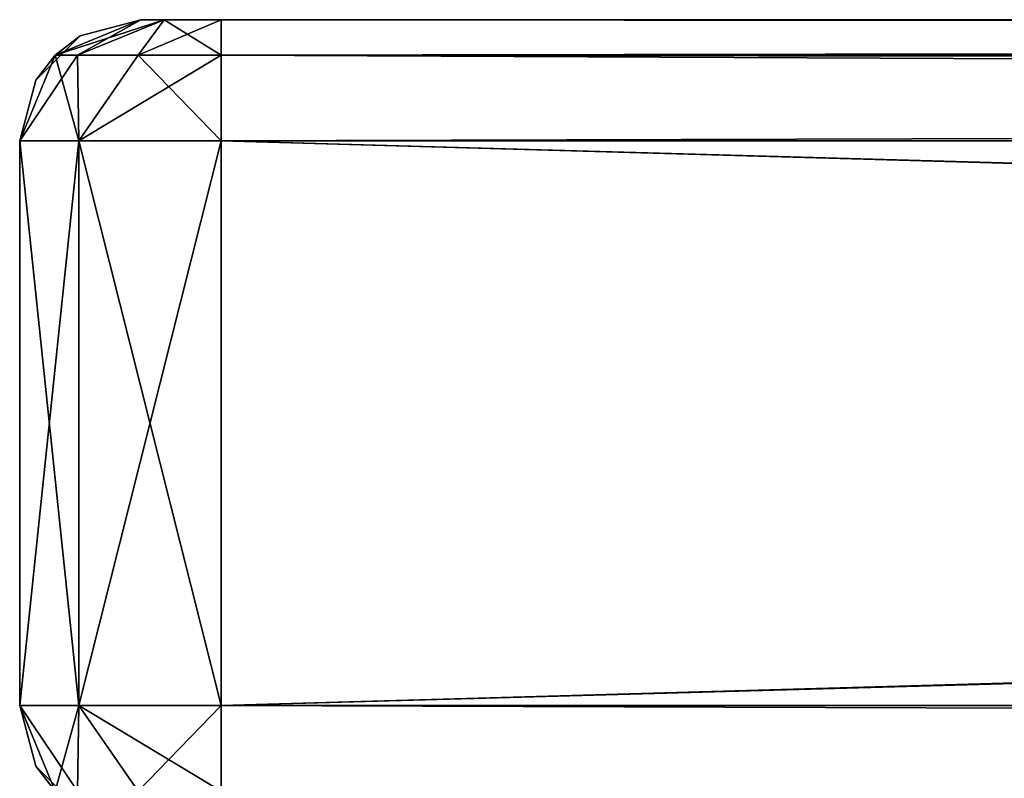
# Model space of a CAD drawing. Units: millimetres. Extents: x -250 to 250, y -8 to 8.
# Drawn here: x -250 to -248, y 1 to 3 of the extents above; entities that cross this region are included whole.
import ezdxf

# ---------------------------------------------------------------- set-up
doc = ezdxf.new("R2010")
doc.units = ezdxf.units.MM
doc.header["$LTSCALE"] = 8.749007
for name, color, linetype in [('100', 7, 'CONTINUOUS'), ('101', 7, 'CONTINUOUS'), ('102', 7, 'CONTINUOUS'), ('103', 7, 'CONTINUOUS'), ('107', 7, 'CONTINUOUS'), ('111', 7, 'CONTINUOUS'), ('112', 7, 'CONTINUOUS'), ('113', 7, 'CONTINUOUS'), ('114', 7, 'CONTINUOUS'), ('90', 7, 'CONTINUOUS'), ('91', 7, 'CONTINUOUS'), ('92', 7, 'CONTINUOUS'), ('94', 7, 'CONTINUOUS'), ('95', 7, 'CONTINUOUS'), ('97', 7, 'CONTINUOUS'), ('99', 7, 'CONTINUOUS')]:
    doc.layers.add(name, color=color, linetype=linetype)

msp = doc.modelspace()

# ---------------------------------------------------------------- linework, layer by layer
at = {"layer": '100', "linetype": 'Continuous'}
for points in [[(-250, 1.3, -249.5), (-249.8536, 1.3, -249.8536), (-249.9121, 1.0879, -249.5), (-250, 1.3, -249.5)], [(-249.8536, 1.3, -249.8536), (-249.8569, 1.0879, -249.7061), (-249.9121, 1.0879, -249.5), (-249.8536, 1.3, -249.8536)], [(-249.8536, 1.3, -249.8536), (-249.7061, 1.0879, -249.8569), (-249.8569, 1.0879, -249.7061), (-249.8536, 1.3, -249.8536)], [(-249.8536, 1.3, -249.8536), (-249.5, 1.3, -250), (-249.7061, 1.0879, -249.8569), (-249.8536, 1.3, -249.8536)], [(-249.5, 1.3, -250), (-249.5, 1.0879, -249.9121), (-249.7061, 1.0879, -249.8569), (-249.5, 1.3, -250)]]:
    msp.add_3dface(points, dxfattribs=at)
at = {"layer": '101', "linetype": 'Continuous'}
for points in [[(-250, 1.3, 249.5), (-250, 1.3, 199.5), (-249.9598, 1.15, 199.5), (-250, 1.3, 249.5)], [(-250, 1.3, 249.5), (-249.9598, 1.15, 199.5), (-249.9121, 1.0879, 249.5), (-250, 1.3, 249.5)], [(-250, 1.3, 199.5), (-250, 1.3, 149.45), (-249.9598, 1.15, 149.45), (-250, 1.3, 199.5)], [(-249.9598, 1.15, 199.5), (-250, 1.3, 199.5), (-249.9598, 1.15, 149.45), (-249.9598, 1.15, 199.5)], [(-250, 1.3, 149.45), (-250, 1.3, 99.4), (-249.9598, 1.15, 99.4), (-250, 1.3, 149.45)], [(-249.9598, 1.15, 149.45), (-250, 1.3, 149.45), (-249.9598, 1.15, 99.4), (-249.9598, 1.15, 149.45)], [(-250, 1.3, 99.4), (-250, 1.3, 49.9), (-249.9598, 1.15, 49.35), (-250, 1.3, 99.4)], [(-249.9598, 1.15, 99.4), (-250, 1.3, 99.4), (-249.9598, 1.15, 49.35), (-249.9598, 1.15, 99.4)], [(-250, 1.3, 49.9), (-250, 1.3, 49.35), (-249.9598, 1.15, 49.35), (-250, 1.3, 49.9)], [(-250, 1.3, 49.35), (-250, 1.3), (-249.9598, 1.15, -0.7), (-250, 1.3, 49.35)], [(-249.9598, 1.15, 49.35), (-250, 1.3, 49.35), (-249.9598, 1.15, -0.7), (-249.9598, 1.15, 49.35)], [(-250, 1.3), (-250, 1.3, -0.7), (-249.9598, 1.15, -0.7), (-250, 1.3)], [(-250, 1.3, -0.7), (-250, 1.3, -49.9), (-249.9598, 1.15, -50.75), (-250, 1.3, -0.7)], [(-249.9598, 1.15, -0.7), (-250, 1.3, -0.7), (-249.9598, 1.15, -50.75), (-249.9598, 1.15, -0.7)], [(-250, 1.3, -49.9), (-250, 1.3, -50.75), (-249.9598, 1.15, -50.75), (-250, 1.3, -49.9)], [(-250, 1.3, -50.75), (-250, 1.3, -99.8), (-249.9598, 1.15, -100.8), (-250, 1.3, -50.75)], [(-249.9598, 1.15, -50.75), (-250, 1.3, -50.75), (-249.9598, 1.15, -100.8), (-249.9598, 1.15, -50.75)], [(-250, 1.3, -99.8), (-250, 1.3, -100.8), (-249.9598, 1.15, -100.8), (-250, 1.3, -99.8)], [(-250, 1.3, -100.8), (-250, 1.3, -149.7), (-249.9598, 1.15, -150.85), (-250, 1.3, -100.8)], [(-249.9598, 1.15, -100.8), (-250, 1.3, -100.8), (-249.9598, 1.15, -150.85), (-249.9598, 1.15, -100.8)], [(-250, 1.3, -149.7), (-250, 1.3, -150.85), (-249.9598, 1.15, -150.85), (-250, 1.3, -149.7)], [(-250, 1.3, -150.85), (-250, 1.3, -199.6), (-249.9598, 1.15, -200.9), (-250, 1.3, -150.85)], [(-249.9598, 1.15, -150.85), (-250, 1.3, -150.85), (-249.9598, 1.15, -200.9), (-249.9598, 1.15, -150.85)], [(-250, 1.3, -199.6), (-250, 1.3, -200.9), (-249.9598, 1.15, -200.9), (-250, 1.3, -199.6)], [(-250, 1.3, -200.9), (-250, 1.3, -249.5), (-249.9121, 1.0879, -249.5), (-250, 1.3, -200.9)], [(-250, 1.3, -200.9), (-249.9121, 1.0879, -249.5), (-249.9598, 1.15, -200.9), (-250, 1.3, -200.9)], [(-249.9121, 1.0879, -249.5), (-249.85, 1.0402, -200.9), (-249.9598, 1.15, -200.9), (-249.9121, 1.0879, -249.5)], [(-249.9598, 1.15, 199.5), (-249.85, 1.0402, 199.5), (-249.9121, 1.0879, 249.5), (-249.9598, 1.15, 199.5)], [(-249.85, 1.0402, 199.5), (-249.9598, 1.15, 199.5), (-249.85, 1.0402, 149.45), (-249.85, 1.0402, 199.5)], [(-249.85, 1.0402, 149.45), (-249.9598, 1.15, 199.5), (-249.9598, 1.15, 149.45), (-249.85, 1.0402, 149.45)], [(-249.85, 1.0402, 149.45), (-249.9598, 1.15, 149.45), (-249.85, 1.0402, 99.4), (-249.85, 1.0402, 149.45)], [(-249.85, 1.0402, 99.4), (-249.9598, 1.15, 149.45), (-249.9598, 1.15, 99.4), (-249.85, 1.0402, 99.4)], [(-249.85, 1.0402, 99.4), (-249.9598, 1.15, 99.4), (-249.85, 1.0402, 49.35), (-249.85, 1.0402, 99.4)], [(-249.85, 1.0402, 49.35), (-249.9598, 1.15, 99.4), (-249.9598, 1.15, 49.35), (-249.85, 1.0402, 49.35)], [(-249.85, 1.0402, 49.35), (-249.9598, 1.15, 49.35), (-249.85, 1.0402, -0.7), (-249.85, 1.0402, 49.35)], [(-249.85, 1.0402, -0.7), (-249.9598, 1.15, 49.35), (-249.9598, 1.15, -0.7), (-249.85, 1.0402, -0.7)], [(-249.85, 1.0402, -0.7), (-249.9598, 1.15, -0.7), (-249.85, 1.0402, -50.75), (-249.85, 1.0402, -0.7)], [(-249.85, 1.0402, -50.75), (-249.9598, 1.15, -0.7), (-249.9598, 1.15, -50.75), (-249.85, 1.0402, -50.75)], [(-249.85, 1.0402, -50.75), (-249.9598, 1.15, -50.75), (-249.85, 1.0402, -100.8), (-249.85, 1.0402, -50.75)], [(-249.85, 1.0402, -100.8), (-249.9598, 1.15, -50.75), (-249.9598, 1.15, -100.8), (-249.85, 1.0402, -100.8)], [(-249.85, 1.0402, -100.8), (-249.9598, 1.15, -100.8), (-249.85, 1.0402, -150.85), (-249.85, 1.0402, -100.8)], [(-249.85, 1.0402, -150.85), (-249.9598, 1.15, -100.8), (-249.9598, 1.15, -150.85), (-249.85, 1.0402, -150.85)], [(-249.85, 1.0402, -150.85), (-249.9598, 1.15, -150.85), (-249.85, 1.0402, -200.9), (-249.85, 1.0402, -150.85)], [(-249.85, 1.0402, -200.9), (-249.9598, 1.15, -150.85), (-249.9598, 1.15, -200.9), (-249.85, 1.0402, -200.9)]]:
    msp.add_3dface(points, dxfattribs=at)
at = {"layer": '102', "linetype": 'Continuous'}
for points in [[(-249.8536, 1.3, 249.8536), (-250, 1.3, 249.5), (-249.8569, 1.0879, 249.7061), (-249.8536, 1.3, 249.8536)], [(-250, 1.3, 249.5), (-249.9121, 1.0879, 249.5), (-249.8569, 1.0879, 249.7061), (-250, 1.3, 249.5)], [(-249.8536, 1.3, 249.8536), (-249.8569, 1.0879, 249.7061), (-249.7061, 1.0879, 249.8569), (-249.8536, 1.3, 249.8536)], [(-249.5, 1.3, 250), (-249.8536, 1.3, 249.8536), (-249.5, 1.0879, 249.9121), (-249.5, 1.3, 250)], [(-249.8536, 1.3, 249.8536), (-249.7061, 1.0879, 249.8569), (-249.5, 1.0879, 249.9121), (-249.8536, 1.3, 249.8536)]]:
    msp.add_3dface(points, dxfattribs=at)
at = {"layer": '103', "linetype": 'Continuous'}
for points in [[(-200.9, 1.3, 250), (-249.5, 1.3, 250), (-249.5, 1.0879, 249.9121), (-200.9, 1.3, 250)], [(-200.9, 1.3, 250), (-249.5, 1.0879, 249.9121), (-200.9, 1.15, 249.9598), (-200.9, 1.3, 250)], [(-249.5, 1.0879, 249.9121), (-200.9, 1.0402, 249.85), (-200.9, 1.15, 249.9598), (-249.5, 1.0879, 249.9121)]]:
    msp.add_3dface(points, dxfattribs=at)
at = {"layer": '107', "linetype": 'Continuous'}
for points in [[(-249.5, 3, -249.7), (-200.9, 3, -249.7), (-200.9, 2.9598, -249.85), (-249.5, 3, -249.7)], [(-249.5, 3, -249.7), (-200.9, 2.9598, -249.85), (-249.5, 2.9121, -249.9121), (-249.5, 3, -249.7)], [(-200.9, 2.9598, -249.85), (-200.9, 2.85, -249.9598), (-249.5, 2.9121, -249.9121), (-200.9, 2.9598, -249.85)], [(-200.9, 2.7, -250), (-249.5, 2.7, -250), (-249.5, 2.9121, -249.9121), (-200.9, 2.7, -250)], [(-200.9, 2.85, -249.9598), (-200.9, 2.7, -250), (-249.5, 2.9121, -249.9121), (-200.9, 2.85, -249.9598)]]:
    msp.add_3dface(points, dxfattribs=at)
at = {"layer": '111', "linetype": 'Continuous'}
for points in [[(-199.5, 3, 249.7), (-249.5, 3, 249.7), (-249.5, 2.9121, 249.9121), (-199.5, 3, 249.7)], [(-199.5, 2.9598, 249.85), (-199.5, 3, 249.7), (-249.5, 2.9121, 249.9121), (-199.5, 2.9598, 249.85)], [(-199.5, 2.85, 249.9598), (-199.5, 2.9598, 249.85), (-249.5, 2.9121, 249.9121), (-199.5, 2.85, 249.9598)], [(-249.5, 2.7, 250), (-199.5, 2.85, 249.9598), (-249.5, 2.9121, 249.9121), (-249.5, 2.7, 250)], [(-249.5, 2.7, 250), (-199.5, 2.7, 250), (-199.5, 2.85, 249.9598), (-249.5, 2.7, 250)]]:
    msp.add_3dface(points, dxfattribs=at)
at = {"layer": '112', "linetype": 'Continuous'}
for points in [[(-249.8569, 2.9121, 249.7061), (-249.7, 3, 249.5), (-249.9121, 2.9121, 249.5), (-249.8569, 2.9121, 249.7061)], [(-249.6414, 3, 249.6414), (-249.7, 3, 249.5), (-249.8569, 2.9121, 249.7061), (-249.6414, 3, 249.6414)], [(-249.7061, 2.9121, 249.8569), (-249.6414, 3, 249.6414), (-249.8569, 2.9121, 249.7061), (-249.7061, 2.9121, 249.8569)], [(-249.5, 2.9121, 249.9121), (-249.6414, 3, 249.6414), (-249.7061, 2.9121, 249.8569), (-249.5, 2.9121, 249.9121)], [(-249.5, 3, 249.7), (-249.6414, 3, 249.6414), (-249.5, 2.9121, 249.9121), (-249.5, 3, 249.7)], [(-250, 2.7, 249.5), (-249.8536, 2.7, 249.8536), (-249.9121, 2.9121, 249.5), (-250, 2.7, 249.5)], [(-249.8536, 2.7, 249.8536), (-249.8569, 2.9121, 249.7061), (-249.9121, 2.9121, 249.5), (-249.8536, 2.7, 249.8536)], [(-249.8536, 2.7, 249.8536), (-249.7061, 2.9121, 249.8569), (-249.8569, 2.9121, 249.7061), (-249.8536, 2.7, 249.8536)], [(-249.8536, 2.7, 249.8536), (-249.5, 2.7, 250), (-249.7061, 2.9121, 249.8569), (-249.8536, 2.7, 249.8536)], [(-249.5, 2.7, 250), (-249.5, 2.9121, 249.9121), (-249.7061, 2.9121, 249.8569), (-249.5, 2.7, 250)]]:
    msp.add_3dface(points, dxfattribs=at)
at = {"layer": '113', "linetype": 'Continuous'}
for points in [[(-249.9121, 2.9121, 249.5), (-249.7, 3, 249.5), (-249.85, 2.9598, 200.9), (-249.9121, 2.9121, 249.5)], [(-249.7, 3, -199.5), (-249.7, 3, -249.5), (-249.9121, 2.9121, -249.5), (-249.7, 3, -199.5)], [(-249.85, 2.9598, -199.5), (-249.7, 3, -199.5), (-249.9121, 2.9121, -249.5), (-249.85, 2.9598, -199.5)], [(-249.7, 3, 249.5), (-249.7, 3, 200.9), (-249.85, 2.9598, 200.9), (-249.7, 3, 249.5)], [(-249.7, 3, 200.9), (-249.7, 3, 199.6), (-249.85, 2.9598, 150.85), (-249.7, 3, 200.9)], [(-249.7, 3, 200.9), (-249.85, 2.9598, 150.85), (-249.85, 2.9598, 200.9), (-249.7, 3, 200.9)], [(-249.7, 3, 199.6), (-249.7, 3, 150.85), (-249.85, 2.9598, 150.85), (-249.7, 3, 199.6)], [(-249.7, 3, 150.85), (-249.7, 3, 149.7), (-249.85, 2.9598, 100.8), (-249.7, 3, 150.85)], [(-249.7, 3, 150.85), (-249.85, 2.9598, 100.8), (-249.85, 2.9598, 150.85), (-249.7, 3, 150.85)], [(-249.7, 3, 149.7), (-249.7, 3, 100.8), (-249.85, 2.9598, 100.8), (-249.7, 3, 149.7)], [(-249.7, 3, 100.8), (-249.7, 3, 99.8), (-249.85, 2.9598, 50.75), (-249.7, 3, 100.8)], [(-249.7, 3, 100.8), (-249.85, 2.9598, 50.75), (-249.85, 2.9598, 100.8), (-249.7, 3, 100.8)], [(-249.7, 3, 99.8), (-249.7, 3, 50.75), (-249.85, 2.9598, 50.75), (-249.7, 3, 99.8)], [(-249.7, 3, 50.75), (-249.7, 3, 49.9), (-249.85, 2.9598, 0.7), (-249.7, 3, 50.75)], [(-249.7, 3, 50.75), (-249.85, 2.9598, 0.7), (-249.85, 2.9598, 50.75), (-249.7, 3, 50.75)], [(-249.7, 3, 49.9), (-249.7, 3, 0.7), (-249.85, 2.9598, 0.7), (-249.7, 3, 49.9)], [(-249.7, 3, 0.7), (-249.7, 3), (-249.85, 2.9598, -49.35), (-249.7, 3, 0.7)], [(-249.7, 3, 0.7), (-249.85, 2.9598, -49.35), (-249.85, 2.9598, 0.7), (-249.7, 3, 0.7)], [(-249.7, 3), (-249.7, 3, -49.35), (-249.85, 2.9598, -49.35), (-249.7, 3)], [(-249.7, 3, -49.35), (-249.7, 3, -49.9), (-249.85, 2.9598, -99.4), (-249.7, 3, -49.35)], [(-249.7, 3, -49.35), (-249.85, 2.9598, -99.4), (-249.85, 2.9598, -49.35), (-249.7, 3, -49.35)], [(-249.7, 3, -49.9), (-249.7, 3, -99.4), (-249.85, 2.9598, -99.4), (-249.7, 3, -49.9)], [(-249.7, 3, -99.4), (-249.7, 3, -149.45), (-249.85, 2.9598, -149.45), (-249.7, 3, -99.4)], [(-249.7, 3, -99.4), (-249.85, 2.9598, -149.45), (-249.85, 2.9598, -99.4), (-249.7, 3, -99.4)], [(-249.7, 3, -149.45), (-249.7, 3, -199.5), (-249.85, 2.9598, -199.5), (-249.7, 3, -149.45)], [(-249.7, 3, -149.45), (-249.85, 2.9598, -199.5), (-249.85, 2.9598, -149.45), (-249.7, 3, -149.45)], [(-249.9121, 2.9121, 249.5), (-249.85, 2.9598, 200.9), (-249.9598, 2.85, 200.9), (-249.9121, 2.9121, 249.5)], [(-249.9598, 2.85, -199.5), (-249.85, 2.9598, -199.5), (-249.9121, 2.9121, -249.5), (-249.9598, 2.85, -199.5)], [(-249.85, 2.9598, -199.5), (-249.9598, 2.85, -199.5), (-249.85, 2.9598, -149.45), (-249.85, 2.9598, -199.5)], [(-249.85, 2.9598, -149.45), (-249.9598, 2.85, -199.5), (-249.9598, 2.85, -149.45), (-249.85, 2.9598, -149.45)], [(-249.85, 2.9598, -149.45), (-249.9598, 2.85, -149.45), (-249.85, 2.9598, -99.4), (-249.85, 2.9598, -149.45)], [(-249.85, 2.9598, -99.4), (-249.9598, 2.85, -149.45), (-249.9598, 2.85, -99.4), (-249.85, 2.9598, -99.4)], [(-249.85, 2.9598, -99.4), (-249.9598, 2.85, -99.4), (-249.85, 2.9598, -49.35), (-249.85, 2.9598, -99.4)], [(-249.85, 2.9598, -49.35), (-249.9598, 2.85, -99.4), (-249.9598, 2.85, -49.35), (-249.85, 2.9598, -49.35)], [(-249.85, 2.9598, -49.35), (-249.9598, 2.85, -49.35), (-249.85, 2.9598, 0.7), (-249.85, 2.9598, -49.35)], [(-249.85, 2.9598, 0.7), (-249.9598, 2.85, -49.35), (-249.9598, 2.85, 0.7), (-249.85, 2.9598, 0.7)], [(-249.85, 2.9598, 0.7), (-249.9598, 2.85, 0.7), (-249.85, 2.9598, 50.75), (-249.85, 2.9598, 0.7)], [(-249.85, 2.9598, 50.75), (-249.9598, 2.85, 0.7), (-249.9598, 2.85, 50.75), (-249.85, 2.9598, 50.75)], [(-249.85, 2.9598, 50.75), (-249.9598, 2.85, 50.75), (-249.85, 2.9598, 100.8), (-249.85, 2.9598, 50.75)], [(-249.85, 2.9598, 100.8), (-249.9598, 2.85, 50.75), (-249.9598, 2.85, 100.8), (-249.85, 2.9598, 100.8)], [(-249.85, 2.9598, 100.8), (-249.9598, 2.85, 100.8), (-249.85, 2.9598, 150.85), (-249.85, 2.9598, 100.8)], [(-249.85, 2.9598, 150.85), (-249.9598, 2.85, 100.8), (-249.9598, 2.85, 150.85), (-249.85, 2.9598, 150.85)], [(-249.85, 2.9598, 150.85), (-249.9598, 2.85, 150.85), (-249.85, 2.9598, 200.9), (-249.85, 2.9598, 150.85)], [(-249.85, 2.9598, 200.9), (-249.9598, 2.85, 150.85), (-249.9598, 2.85, 200.9), (-249.85, 2.9598, 200.9)], [(-250, 2.7, -249.5), (-249.9598, 2.85, -199.5), (-249.9121, 2.9121, -249.5), (-250, 2.7, -249.5)], [(-250, 2.7, 200.9), (-250, 2.7, 249.5), (-249.9121, 2.9121, 249.5), (-250, 2.7, 200.9)], [(-250, 2.7, 200.9), (-249.9121, 2.9121, 249.5), (-249.9598, 2.85, 200.9), (-250, 2.7, 200.9)], [(-250, 2.7, -249.5), (-250, 2.7, -199.5), (-249.9598, 2.85, -199.5), (-250, 2.7, -249.5)], [(-250, 2.7, -199.5), (-250, 2.7, -149.45), (-249.9598, 2.85, -149.45), (-250, 2.7, -199.5)], [(-249.9598, 2.85, -199.5), (-250, 2.7, -199.5), (-249.9598, 2.85, -149.45), (-249.9598, 2.85, -199.5)], [(-250, 2.7, -149.45), (-250, 2.7, -99.4), (-249.9598, 2.85, -99.4), (-250, 2.7, -149.45)], [(-249.9598, 2.85, -149.45), (-250, 2.7, -149.45), (-249.9598, 2.85, -99.4), (-249.9598, 2.85, -149.45)], [(-250, 2.7, -99.4), (-250, 2.7, -49.9), (-249.9598, 2.85, -49.35), (-250, 2.7, -99.4)], [(-249.9598, 2.85, -99.4), (-250, 2.7, -99.4), (-249.9598, 2.85, -49.35), (-249.9598, 2.85, -99.4)], [(-250, 2.7, -49.9), (-250, 2.7, -49.35), (-249.9598, 2.85, -49.35), (-250, 2.7, -49.9)], [(-250, 2.7, -49.35), (-250, 2.7), (-249.9598, 2.85, 0.7), (-250, 2.7, -49.35)], [(-249.9598, 2.85, -49.35), (-250, 2.7, -49.35), (-249.9598, 2.85, 0.7), (-249.9598, 2.85, -49.35)], [(-250, 2.7), (-250, 2.7, 0.7), (-249.9598, 2.85, 0.7), (-250, 2.7)], [(-250, 2.7, 0.7), (-250, 2.7, 49.9), (-249.9598, 2.85, 50.75), (-250, 2.7, 0.7)], [(-249.9598, 2.85, 0.7), (-250, 2.7, 0.7), (-249.9598, 2.85, 50.75), (-249.9598, 2.85, 0.7)], [(-250, 2.7, 49.9), (-250, 2.7, 50.75), (-249.9598, 2.85, 50.75), (-250, 2.7, 49.9)], [(-250, 2.7, 50.75), (-250, 2.7, 99.8), (-249.9598, 2.85, 100.8), (-250, 2.7, 50.75)], [(-249.9598, 2.85, 50.75), (-250, 2.7, 50.75), (-249.9598, 2.85, 100.8), (-249.9598, 2.85, 50.75)], [(-250, 2.7, 99.8), (-250, 2.7, 100.8), (-249.9598, 2.85, 100.8), (-250, 2.7, 99.8)], [(-250, 2.7, 100.8), (-250, 2.7, 149.7), (-249.9598, 2.85, 150.85), (-250, 2.7, 100.8)], [(-249.9598, 2.85, 100.8), (-250, 2.7, 100.8), (-249.9598, 2.85, 150.85), (-249.9598, 2.85, 100.8)], [(-250, 2.7, 149.7), (-250, 2.7, 150.85), (-249.9598, 2.85, 150.85), (-250, 2.7, 149.7)], [(-250, 2.7, 150.85), (-250, 2.7, 199.6), (-249.9598, 2.85, 200.9), (-250, 2.7, 150.85)], [(-249.9598, 2.85, 150.85), (-250, 2.7, 150.85), (-249.9598, 2.85, 200.9), (-249.9598, 2.85, 150.85)], [(-250, 2.7, 199.6), (-250, 2.7, 200.9), (-249.9598, 2.85, 200.9), (-250, 2.7, 199.6)]]:
    msp.add_3dface(points, dxfattribs=at)
at = {"layer": '114', "linetype": 'Continuous'}
for points in [[(-249.7, 3, -249.5), (-249.6414, 3, -249.6414), (-249.9121, 2.9121, -249.5), (-249.7, 3, -249.5)], [(-249.9121, 2.9121, -249.5), (-249.6414, 3, -249.6414), (-249.8569, 2.9121, -249.7061), (-249.9121, 2.9121, -249.5)], [(-249.8569, 2.9121, -249.7061), (-249.6414, 3, -249.6414), (-249.7061, 2.9121, -249.8569), (-249.8569, 2.9121, -249.7061)], [(-249.6414, 3, -249.6414), (-249.5, 3, -249.7), (-249.7061, 2.9121, -249.8569), (-249.6414, 3, -249.6414)], [(-249.5, 3, -249.7), (-249.5, 2.9121, -249.9121), (-249.7061, 2.9121, -249.8569), (-249.5, 3, -249.7)], [(-249.8536, 2.7, -249.8536), (-250, 2.7, -249.5), (-249.8569, 2.9121, -249.7061), (-249.8536, 2.7, -249.8536)], [(-250, 2.7, -249.5), (-249.9121, 2.9121, -249.5), (-249.8569, 2.9121, -249.7061), (-250, 2.7, -249.5)], [(-249.8536, 2.7, -249.8536), (-249.8569, 2.9121, -249.7061), (-249.7061, 2.9121, -249.8569), (-249.8536, 2.7, -249.8536)], [(-249.5, 2.7, -250), (-249.8536, 2.7, -249.8536), (-249.5, 2.9121, -249.9121), (-249.5, 2.7, -250)], [(-249.5, 2.9121, -249.9121), (-249.8536, 2.7, -249.8536), (-249.7061, 2.9121, -249.8569), (-249.5, 2.9121, -249.9121)]]:
    msp.add_3dface(points, dxfattribs=at)
at = {"layer": '90', "linetype": 'Continuous'}
for points in [[(-219, 3, 227.55), (-222.2718, 3, 226.8992), (-249.7, 3, 249.5), (-219, 3, 227.55)], [(-215.7281, 3, 226.8992), (-219, 3, 227.55), (-249.7, 3, 249.5), (-215.7281, 3, 226.8992)], [(-222.2718, 3, 226.8992), (-225.0456, 3, 225.0459), (-249.7, 3, 249.5), (-222.2718, 3, 226.8992)], [(-225.0456, 3, 225.0459), (-226.8991, 3, 222.2721), (-249.7, 3, 249.5), (-225.0456, 3, 225.0459)], [(-226.8991, 3, 222.2721), (-227.55, 3, 219.0001), (-249.7, 3, 249.5), (-226.8991, 3, 222.2721)], [(-227.55, 3, 219.0001), (-226.8992, 3, 215.7281), (-249.7, 3, 249.5), (-227.55, 3, 219.0001)], [(-226.8992, 3, 215.7281), (-225.0457, 3, 212.9542), (-249.7, 3, 249.5), (-226.8992, 3, 215.7281)], [(-225.0457, 3, 212.9542), (-211, 3, 201), (-249.7, 3, 200.9), (-225.0457, 3, 212.9542)], [(-249.7, 3, 249.5), (-225.0457, 3, 212.9542), (-249.7, 3, 200.9), (-249.7, 3, 249.5)], [(-249.6414, 3, 249.6414), (-215.7281, 3, 226.8992), (-249.7, 3, 249.5), (-249.6414, 3, 249.6414)], [(-219, 3, -210.45), (-222.2718, 3, -211.1008), (-249.7, 3, -199.5), (-219, 3, -210.45)], [(-206.878, 3, -209.0901), (-219, 3, -210.45), (-249.7, 3, -199.5), (-206.878, 3, -209.0901)], [(-222.2718, 3, -211.1008), (-225.0456, 3, -212.9541), (-249.7, 3, -199.5), (-222.2718, 3, -211.1008)], [(-225.0456, 3, -212.9541), (-226.8991, 3, -215.7279), (-249.7, 3, -199.5), (-225.0456, 3, -212.9541)], [(-226.8991, 3, -215.7279), (-227.55, 3, -218.9999), (-249.7, 3, -199.5), (-226.8991, 3, -215.7279)], [(-227.55, 3, -218.9999), (-226.8992, 3, -222.2719), (-249.7, 3, -199.5), (-227.55, 3, -218.9999)], [(-226.8992, 3, -222.2719), (-225.0457, 3, -225.0458), (-249.7, 3, -199.5), (-226.8992, 3, -222.2719)], [(-225.0457, 3, -225.0458), (-222.2719, 3, -226.8992), (-249.7, 3, -249.5), (-225.0457, 3, -225.0458)], [(-249.7, 3, -199.5), (-225.0457, 3, -225.0458), (-249.7, 3, -249.5), (-249.7, 3, -199.5)], [(-222.2719, 3, -226.8992), (-219, 3, -227.55), (-249.7, 3, -249.5), (-222.2719, 3, -226.8992)], [(-219, 3, -227.55), (-199.7, 3, -249.7), (-249.7, 3, -249.5), (-219, 3, -227.55)], [(-249.6414, 3, -249.6414), (-249.7, 3, -249.5), (-200.9, 3, -249.7), (-249.6414, 3, -249.6414)], [(-199.7, 3, -249.7), (-200.9, 3, -249.7), (-249.7, 3, -249.5), (-199.7, 3, -249.7)], [(-209.0901, 3, -206.878), (-206.878, 3, -209.0901), (-249.7, 3, -199.5), (-209.0901, 3, -206.878)], [(-210.5106, 3, -204.0901), (-209.0901, 3, -206.878), (-249.7, 3, -199.5), (-210.5106, 3, -204.0901)], [(-211, 3, -201), (-210.5106, 3, -204.0901), (-249.7, 3, -199.5), (-211, 3, -201)], [(-211, 3, -156.3333), (-211, 3, -201), (-249.7, 3, -199.5), (-211, 3, -156.3333)], [(-211, 3, -111.6667), (-211, 3, -156.3333), (-249.7, 3, -149.45), (-211, 3, -111.6667)], [(-249.7, 3, -149.45), (-211, 3, -156.3333), (-249.7, 3, -199.5), (-249.7, 3, -149.45)], [(-211, 3, -67), (-211, 3, -111.6667), (-249.7, 3, -99.4), (-211, 3, -67)], [(-249.7, 3, -99.4), (-211, 3, -111.6667), (-249.7, 3, -149.45), (-249.7, 3, -99.4)], [(-211, 3, -22.3333), (-211, 3, -67), (-249.7, 3, -49.35), (-211, 3, -22.3333)], [(-249.7, 3, -49.35), (-211, 3, -67), (-249.7, 3, -49.9), (-249.7, 3, -49.35)], [(-249.7, 3, -49.9), (-211, 3, -67), (-249.7, 3, -99.4), (-249.7, 3, -49.9)], [(-211, 3, 22.3333), (-211, 3, -22.3333), (-249.7, 3, 0.7), (-211, 3, 22.3333)], [(-249.7, 3, 0.7), (-211, 3, -22.3333), (-249.7, 3), (-249.7, 3, 0.7)], [(-249.7, 3), (-211, 3, -22.3333), (-249.7, 3, -49.35), (-249.7, 3)], [(-211, 3, 67), (-211, 3, 22.3333), (-249.7, 3, 50.75), (-211, 3, 67)], [(-249.7, 3, 50.75), (-211, 3, 22.3333), (-249.7, 3, 49.9), (-249.7, 3, 50.75)], [(-249.7, 3, 49.9), (-211, 3, 22.3333), (-249.7, 3, 0.7), (-249.7, 3, 49.9)], [(-211, 3, 111.6667), (-211, 3, 67), (-249.7, 3, 100.8), (-211, 3, 111.6667)], [(-249.7, 3, 100.8), (-211, 3, 67), (-249.7, 3, 99.8), (-249.7, 3, 100.8)], [(-249.7, 3, 99.8), (-211, 3, 67), (-249.7, 3, 50.75), (-249.7, 3, 99.8)], [(-211, 3, 156.3333), (-211, 3, 111.6667), (-249.7, 3, 150.85), (-211, 3, 156.3333)], [(-249.7, 3, 150.85), (-211, 3, 111.6667), (-249.7, 3, 149.7), (-249.7, 3, 150.85)], [(-249.7, 3, 149.7), (-211, 3, 111.6667), (-249.7, 3, 100.8), (-249.7, 3, 149.7)], [(-211, 3, 201), (-211, 3, 156.3333), (-249.7, 3, 200.9), (-211, 3, 201)], [(-249.7, 3, 200.9), (-211, 3, 156.3333), (-249.7, 3, 199.6), (-249.7, 3, 200.9)], [(-249.7, 3, 199.6), (-211, 3, 156.3333), (-249.7, 3, 150.85), (-249.7, 3, 199.6)], [(-212.9543, 3, 225.0458), (-215.7281, 3, 226.8992), (-249.6414, 3, 249.6414), (-212.9543, 3, 225.0458)], [(-249.5, 3, 249.7), (-212.9543, 3, 225.0458), (-249.6414, 3, 249.6414), (-249.5, 3, 249.7)], [(-200.9, 3, -249.7), (-249.5, 3, -249.7), (-249.6414, 3, -249.6414), (-200.9, 3, -249.7)], [(-199.5, 3, 249.7), (-212.9543, 3, 225.0458), (-249.5, 3, 249.7), (-199.5, 3, 249.7)]]:
    msp.add_3dface(points, dxfattribs=at)
at = {"layer": '91', "linetype": 'Continuous'}
for points in [[(-250, 1.3, 199.5), (-250, 1.3, 249.5), (-250, 2.7, 199.6), (-250, 1.3, 199.5)], [(-250, 2.7, 199.6), (-250, 1.3, 249.5), (-250, 2.7, 200.9), (-250, 2.7, 199.6)], [(-250, 2.7, 200.9), (-250, 1.3, 249.5), (-250, 2.7, 249.5), (-250, 2.7, 200.9)], [(-250, 1.3, 149.45), (-250, 1.3, 199.5), (-250, 2.7, 149.7), (-250, 1.3, 149.45)], [(-250, 2.7, 149.7), (-250, 1.3, 199.5), (-250, 2.7, 150.85), (-250, 2.7, 149.7)], [(-250, 2.7, 150.85), (-250, 1.3, 199.5), (-250, 2.7, 199.6), (-250, 2.7, 150.85)], [(-250, 1.3, 99.4), (-250, 1.3, 149.45), (-250, 2.7, 99.8), (-250, 1.3, 99.4)], [(-250, 2.7, 99.8), (-250, 1.3, 149.45), (-250, 2.7, 100.8), (-250, 2.7, 99.8)], [(-250, 2.7, 100.8), (-250, 1.3, 149.45), (-250, 2.7, 149.7), (-250, 2.7, 100.8)], [(-250, 1.3, 49.9), (-250, 1.3, 99.4), (-250, 2.7, 49.9), (-250, 1.3, 49.9)], [(-250, 2.7, 49.9), (-250, 1.3, 99.4), (-250, 2.7, 50.75), (-250, 2.7, 49.9)], [(-250, 2.7, 50.75), (-250, 1.3, 99.4), (-250, 2.7, 99.8), (-250, 2.7, 50.75)], [(-250, 1.3, 49.35), (-250, 1.3, 49.9), (-250, 2.7, 0.7), (-250, 1.3, 49.35)], [(-250, 2.7, 0.7), (-250, 1.3, 49.9), (-250, 2.7, 49.9), (-250, 2.7, 0.7)], [(-250, 1.3), (-250, 1.3, 49.35), (-250, 2.7), (-250, 1.3)], [(-250, 2.7), (-250, 1.3, 49.35), (-250, 2.7, 0.7), (-250, 2.7)], [(-250, 1.3, -0.7), (-250, 1.3), (-250, 2.7, -49.35), (-250, 1.3, -0.7)], [(-250, 2.7, -49.35), (-250, 1.3), (-250, 2.7), (-250, 2.7, -49.35)], [(-250, 1.3, -49.9), (-250, 1.3, -0.7), (-250, 2.7, -49.9), (-250, 1.3, -49.9)], [(-250, 2.7, -49.9), (-250, 1.3, -0.7), (-250, 2.7, -49.35), (-250, 2.7, -49.9)], [(-250, 1.3, -50.75), (-250, 1.3, -49.9), (-250, 2.7, -99.4), (-250, 1.3, -50.75)], [(-250, 2.7, -99.4), (-250, 1.3, -49.9), (-250, 2.7, -49.9), (-250, 2.7, -99.4)], [(-250, 1.3, -99.8), (-250, 1.3, -50.75), (-250, 2.7, -99.4), (-250, 1.3, -99.8)], [(-250, 1.3, -100.8), (-250, 1.3, -99.8), (-250, 2.7, -149.45), (-250, 1.3, -100.8)], [(-250, 2.7, -149.45), (-250, 1.3, -99.8), (-250, 2.7, -99.4), (-250, 2.7, -149.45)], [(-250, 1.3, -149.7), (-250, 1.3, -100.8), (-250, 2.7, -149.45), (-250, 1.3, -149.7)], [(-250, 1.3, -150.85), (-250, 1.3, -149.7), (-250, 2.7, -199.5), (-250, 1.3, -150.85)], [(-250, 2.7, -199.5), (-250, 1.3, -149.7), (-250, 2.7, -149.45), (-250, 2.7, -199.5)], [(-250, 1.3, -199.6), (-250, 1.3, -150.85), (-250, 2.7, -199.5), (-250, 1.3, -199.6)], [(-250, 1.3, -200.9), (-250, 1.3, -199.6), (-250, 2.7, -249.5), (-250, 1.3, -200.9)], [(-250, 2.7, -249.5), (-250, 1.3, -199.6), (-250, 2.7, -199.5), (-250, 2.7, -249.5)], [(-250, 1.3, -249.5), (-250, 1.3, -200.9), (-250, 2.7, -249.5), (-250, 1.3, -249.5)]]:
    msp.add_3dface(points, dxfattribs=at)
at = {"layer": '92', "linetype": 'Continuous'}
for points in [[(-200.9, 1.3, 250), (-199.6, 1.3, 250), (-249.5, 2.7, 250), (-200.9, 1.3, 250)], [(-249.5, 2.7, 250), (-199.6, 1.3, 250), (-199.5, 2.7, 250), (-249.5, 2.7, 250)], [(-249.5, 1.3, 250), (-200.9, 1.3, 250), (-249.5, 2.7, 250), (-249.5, 1.3, 250)]]:
    msp.add_3dface(points, dxfattribs=at)
at = {"layer": '94', "linetype": 'Continuous'}
for points in [[(-199.5, 1.3, -250), (-249.5, 1.3, -250), (-199.6, 2.7, -250), (-199.5, 1.3, -250)], [(-199.6, 2.7, -250), (-249.5, 1.3, -250), (-200.9, 2.7, -250), (-199.6, 2.7, -250)], [(-200.9, 2.7, -250), (-249.5, 1.3, -250), (-249.5, 2.7, -250), (-200.9, 2.7, -250)]]:
    msp.add_3dface(points, dxfattribs=at)
at = {"layer": '95', "linetype": 'Continuous'}
for points in [[(-250, 2.7, 249.5), (-250, 1.3, 249.5), (-249.8536, 1.3, 249.8536), (-250, 2.7, 249.5)], [(-250, 2.7, 249.5), (-249.8536, 1.3, 249.8536), (-249.8536, 2.7, 249.8536), (-250, 2.7, 249.5)], [(-249.5, 1.3, 250), (-249.5, 2.7, 250), (-249.8536, 2.7, 249.8536), (-249.5, 1.3, 250)], [(-249.8536, 1.3, 249.8536), (-249.5, 1.3, 250), (-249.8536, 2.7, 249.8536), (-249.8536, 1.3, 249.8536)]]:
    msp.add_3dface(points, dxfattribs=at)
at = {"layer": '97', "linetype": 'Continuous'}
for points in [[(-250, 1.3, -249.5), (-250, 2.7, -249.5), (-249.8536, 2.7, -249.8536), (-250, 1.3, -249.5)], [(-249.8536, 1.3, -249.8536), (-250, 1.3, -249.5), (-249.8536, 2.7, -249.8536), (-249.8536, 1.3, -249.8536)], [(-249.5, 2.7, -250), (-249.5, 1.3, -250), (-249.8536, 1.3, -249.8536), (-249.5, 2.7, -250)], [(-249.5, 2.7, -250), (-249.8536, 1.3, -249.8536), (-249.8536, 2.7, -249.8536), (-249.5, 2.7, -250)]]:
    msp.add_3dface(points, dxfattribs=at)
at = {"layer": '99', "linetype": 'Continuous'}
for points in [[(-249.5, 1.3, -250), (-199.5, 1.3, -250), (-199.5, 1.15, -249.9598), (-249.5, 1.3, -250)], [(-249.5, 1.3, -250), (-199.5, 1.15, -249.9598), (-249.5, 1.0879, -249.9121), (-249.5, 1.3, -250)], [(-199.5, 1.15, -249.9598), (-199.5, 1.0402, -249.85), (-249.5, 1.0879, -249.9121), (-199.5, 1.15, -249.9598)]]:
    msp.add_3dface(points, dxfattribs=at)

doc.saveas('drawing.dxf')
